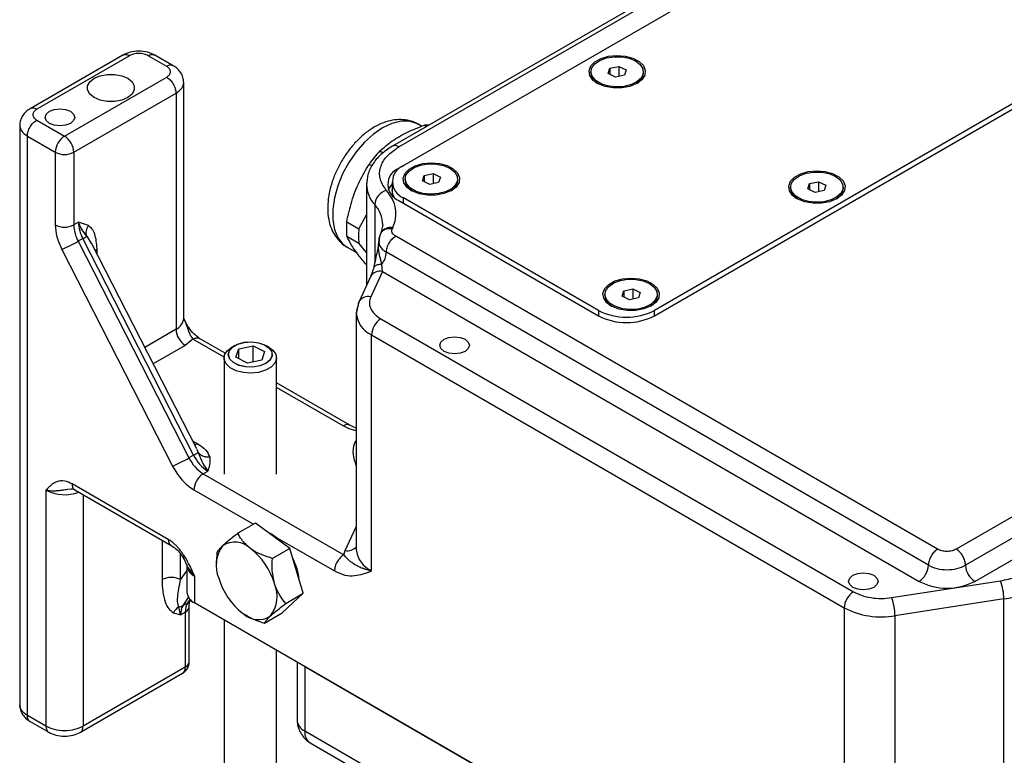
# Model space of a CAD drawing. Units: inches. Extents: x 751 to 1250, y 273 to 558.
# Drawn here: x 1118 to 1124, y 343 to 347 of the extents above; entities that cross this region are included whole.
import ezdxf

# ---------------------------------------------------------------- set-up
doc = ezdxf.new("R2010")
doc.units = ezdxf.units.IN
doc.header["$LTSCALE"] = 1.5
doc.header["$MEASUREMENT"] = 0
doc.layers.add('ILL_Operator', color=7, linetype='Continuous')

# ---------------------------------------------------------------- blocks, each defined once
blk = doc.blocks.new('Operator_RHFM_ISOLH')
at = {"color": 0, "linetype": 'ByBlock', "lineweight": -2, "ltscale": 5}
for p, q in [((5.9643, 9.8345), (2.2339, 7.6809)), ((2.2732, 7.677), (6.0036, 9.8306)), ((2.3011, 7.5645), (5.0014, 9.1234)), ((11.4322, 8.6252), (5.6139, 5.2664)), ((11.4879, 8.5288), (5.6696, 5.1699)), ((5.7253, 5.0735), (11.5436, 8.4324)), ((0.6192, 8.2274), (0.0624, 7.9059)), ((0.6586, 8.2234), (0.1018, 7.902)), ((0.8813, 8.1591), (0.7699, 8.2234)), ((0.9207, 8.163), (0.8093, 8.2274)), ((6.5047, 8.2556), (3.8044, 6.6967)), ((3.8044, 6.6646), (6.5326, 8.2395)), ((3.5282, 8.1159), (3.5382, 8.1482)), ((3.5382, 8.1482), (3.5917, 8.1593)), ((3.5382, 8.1482), (3.5382, 8.111)), ((3.5917, 8.1593), (3.6351, 8.1382)), ((3.5917, 8.1593), (3.5917, 8.0989)), ((0.2688, 7.7413), (0.8813, 8.0949)), ((3.4242, 8.127), (3.4242, 8.1174)), ((3.5716, 8.0947), (3.5282, 8.1159)), ((3.6251, 8.1059), (3.5716, 8.0947)), ((3.6351, 8.1382), (3.6251, 8.1059)), ((3.7391, 8.1174), (3.7391, 8.127)), ((0.9831, 6.6482), (0.9831, 8.0628)), ((0.3245, 7.6449), (0.937, 7.9984)), ((0.937, 7.9984), (0.937, 6.5839)), ((0, 7.8056), (0, 4.3336)), ((0.1018, 7.8377), (0.2688, 7.7413)), ((2.4091, 7.8001), (2.3884, 7.8121)), ((2.426, 7.8072), (2.4393, 7.7995)), ((0.0461, 4.2694), (0.0461, 7.7413)), ((0.0461, 7.7413), (0.2132, 7.6449)), ((0.2132, 7.6449), (0.2132, 7.209)), ((0.3245, 7.6449), (0.3245, 7.209)), ((2.159, 7.653), (2.1794, 7.6412)), ((2.1111, 7.5624), (2.0941, 7.5722)), ((2.3002, 7.564), (2.2732, 7.5485)), ((2.2732, 7.5452), (2.2732, 7.5485)), ((2.4146, 7.4731), (2.4247, 7.5054)), ((2.4247, 7.5054), (2.4781, 7.5165)), ((2.4247, 7.5054), (2.4247, 7.4682)), ((2.4781, 7.5165), (2.5216, 7.4953)), ((2.4781, 7.5165), (2.4781, 7.4561)), ((2.0808, 7.4625), (2.0792, 7.451)), ((2.0792, 7.452), (2.0792, 6.8474)), ((2.2319, 7.4681), (2.2319, 7.4199)), ((2.3106, 7.4842), (2.3106, 7.4745)), ((2.4581, 7.4519), (2.4146, 7.4731)), ((2.5115, 7.463), (2.4581, 7.4519)), ((2.5216, 7.4953), (2.5115, 7.463)), ((2.6256, 7.4745), (2.6256, 7.4842)), ((4.7253, 7.4249), (4.7353, 7.4571)), ((4.7353, 7.4571), (4.7888, 7.4683)), ((4.7353, 7.4571), (4.7353, 7.42)), ((4.7888, 7.4683), (4.8322, 7.4471)), ((4.7888, 7.4683), (4.7888, 7.4079)), ((4.8322, 7.4471), (4.8221, 7.4148)), ((2.2319, 7.4199), (2.2319, 7.3878)), ((4.6212, 7.436), (4.6212, 7.4263)), ((4.7687, 7.4037), (4.7253, 7.4249)), ((4.8221, 7.4148), (4.7687, 7.4037)), ((4.9362, 7.4263), (4.9362, 7.436)), ((2.1279, 7.3314), (2.1279, 6.9815)), ((2.2732, 7.3556), (3.4703, 6.6646)), ((3.4703, 6.6967), (2.3011, 7.3717)), ((2.3011, 7.3395), (2.3011, 7.3717)), ((2.0333, 7.1861), (2.0792, 7.2692)), ((0.3524, 7.2251), (0.3245, 7.209)), ((0.4115, 7.2053), (0.3524, 7.2251)), ((1.9606, 7.2281), (2.0333, 7.1861)), ((2.1767, 7.2092), (2.1655, 7.1619)), ((2.1767, 7.2107), (2.1767, 7.2067)), ((0.4015, 7.1419), (0.4285, 7.0985)), ((2.1653, 7.1615), (2.1611, 7.1525)), ((2.2367, 7.1926), (2.2335, 7.1857)), ((5.5025, 5.2664), (2.2539, 7.1418)), ((0.3784, 7.1274), (0.3506, 7.1113)), ((0.3506, 7.1113), (1.0149, 5.8134)), ((1.0428, 5.8295), (0.3784, 7.1274)), ((1.0609, 5.8669), (0.43, 7.0993)), ((1.9606, 7.1415), (2.0333, 7.0995)), ((2.0792, 7.0438), (2.0333, 7.0995)), ((0.2522, 7.0625), (0.9166, 5.7646)), ((0.4522, 7.056), (0.4637, 7.0659)), ((0.4637, 7.0335), (0.4637, 7.0659)), ((1.9632, 7.0756), (2.0226, 7.0413)), ((5.4469, 5.1699), (2.1982, 7.0454)), ((2.1746, 6.9304), (2.1703, 6.9736)), ((2.1746, 6.9304), (2.104, 6.7783)), ((2.1746, 6.9304), (5.3912, 5.0735)), ((2.1032, 6.8992), (2.0326, 6.7471)), ((3.5077, 6.7931), (3.5077, 6.7835)), ((3.6117, 6.782), (3.6218, 6.8143)), ((3.6218, 6.8143), (3.6752, 6.8254)), ((3.6218, 6.8143), (3.6218, 6.7771)), ((3.6752, 6.8254), (3.7186, 6.8043)), ((3.6752, 6.8254), (3.6752, 6.765)), ((3.7186, 6.8043), (3.7086, 6.772)), ((3.8227, 6.7835), (3.8227, 6.7931)), ((2.0328, 6.7476), (2.0173, 6.679)), ((3.6551, 6.7608), (3.6117, 6.782)), ((3.7086, 6.772), (3.6551, 6.7608)), ((2.0173, 6.6787), (2.0173, 5.2642)), ((3.4703, 6.6967), (3.4703, 6.6646)), ((3.8044, 6.6646), (3.8044, 6.6967)), ((2.1652, 6.6466), (4.9981, 5.0111)), ((0.937, 6.5839), (0.7493, 6.4756)), ((1.0388, 6.5252), (0.9926, 6.4875)), ((1.2252, 6.4175), (1.0388, 6.5252)), ((1.2325, 6.44), (1.0778, 6.5293)), ((2.1095, 6.5501), (4.9425, 4.9147)), ((2.1095, 5.1356), (2.1095, 6.5501)), ((0.9926, 6.4875), (0.8001, 6.3764)), ((1.2891, 6.4868), (1.271, 6.4764)), ((1.2964, 6.4159), (1.3138, 6.4675)), ((1.3138, 6.4675), (1.3998, 6.4845)), ((1.3138, 6.4072), (1.3138, 6.4675)), ((1.3998, 6.4845), (1.4684, 6.45)), ((1.3998, 6.3884), (1.3998, 6.4845)), ((1.4684, 6.45), (1.451, 6.3985)), ((1.4938, 6.4764), (1.4757, 6.4868)), ((1.2249, 6.4121), (1.2249, 5.7161)), ((1.2513, 6.433), (1.2513, 6.4247)), ((1.365, 6.3815), (1.2964, 6.4159)), ((1.451, 6.3985), (1.365, 6.3815)), ((1.5135, 6.4247), (1.5135, 6.433)), ((1.5399, 5.7161), (1.5399, 6.4121)), ((1.9785, 6.0093), (1.5399, 6.2625)), ((1.9392, 6.0054), (1.5399, 6.2359)), ((1.0356, 5.9163), (1.0681, 5.8975)), ((1.0681, 5.8975), (1.0487, 5.8908)), ((1.0595, 5.8661), (1.0694, 5.8471)), ((1.0428, 5.8295), (1.0149, 5.8134)), ((1.1002, 5.7183), (1.1281, 5.7343)), ((1.1002, 5.7183), (1.9425, 5.2321)), ((0.1575, 5.6196), (0.1575, 4.2051)), ((0.2858, 5.625), (0.3084, 5.6282)), ((0.8908, 5.3248), (0.315, 5.6573)), ((0.3307, 5.6216), (0.9075, 5.2886)), ((1.0446, 5.6218), (1.4016, 5.4157)), ((0.3802, 5.593), (0.3802, 4.2051)), ((1.4129, 5.4222), (1.3081, 5.3617)), ((1.62, 5.2712), (1.4129, 5.4222)), ((1.9519, 5.2587), (2.0173, 5.3995)), ((0.8535, 5.3198), (0.8535, 5.0834)), ((1.531, 5.341), (1.8868, 5.1356)), ((1.62, 5.2712), (1.5152, 5.2107)), ((1.7001, 5.0021), (1.62, 5.2712)), ((1.9425, 5.2321), (1.9519, 5.2587)), ((0.9648, 5.0834), (0.9648, 5.237)), ((1.1792, 5.1981), (1.1792, 5.1809)), ((1.1809, 5.2436), (1.18, 5.1963)), ((0.9648, 5.0834), (1.0022, 5.1366)), ((1.0022, 5.1696), (1.0022, 5.0089)), ((1.0483, 5.1053), (1.0483, 4.9446)), ((5.2263, 4.9758), (5.8791, 5.0768)), ((0.9797, 4.929), (1.0128, 4.9761)), ((1.0076, 4.9451), (1.0216, 4.9651)), ((1.0238, 4.9598), (1.0251, 4.9616)), ((1.5729, 4.884), (1.7001, 5.0021)), ((1.5953, 4.9416), (1.7001, 5.0021)), ((5.8995, 4.9686), (5.2467, 4.8676)), ((5.8995, 3.5541), (5.8995, 4.9686)), ((0.9648, 4.8733), (0.9545, 4.9212)), ((1.0076, 4.9451), (0.9797, 4.929)), ((1.0157, 4.5908), (1.0157, 4.9215)), ((6.0036, 2.0839), (1.0483, 4.9446)), ((4.9425, 4.9147), (4.9425, 3.5002)), ((0.9219, 4.8856), (0.9648, 4.8733)), ((0.9648, 4.8733), (0.9926, 4.8894)), ((0.9926, 4.8894), (0.9926, 4.5587)), ((1.2249, 4.8426), (1.2249, 3.5822)), ((1.4681, 4.8235), (1.5729, 4.884)), ((5.2467, 4.8676), (5.2467, 3.4532)), ((1.5399, 3.5822), (1.5399, 4.6608)), ((0.9926, 4.5587), (0.3802, 4.2051)), ((1.6625, 4.59), (1.6625, 4.2419)), ((1.7087, 4.5634), (5.3433, 2.4651)), ((1.7087, 4.5634), (1.7087, 4.1776)), ((0.3638, 4.169), (0.9763, 4.5226)), ((0.1575, 4.2051), (0.0461, 4.2694)), ((0.0624, 4.2334), (0.1738, 4.169)), ((1.7087, 4.1776), (2.3846, 3.7874)), ((1.7413, 4.1055), (2.326, 3.7679))]:
    blk.add_line(p, q, dxfattribs=at)
at = {"color": 0, "linetype": 'ByBlock', "lineweight": -2, "ltscale": 5, "flags": 128}
for points in [[(3.6982, 8.0561), (3.6568, 8.0395), (3.6088, 8.0306), (3.5583, 8.0302), (3.5099, 8.0385), (3.4679, 8.0546), (3.436, 8.0772), (3.4171, 8.1042), (3.4127, 8.1332), (3.4234, 8.1617), (3.4481, 8.1871), (3.4847, 8.2071), (3.5299, 8.2201), (3.5797, 8.2248), (3.6297, 8.2207), (3.6754, 8.2084), (3.7128, 8.1888), (3.7385, 8.1638), (3.7503, 8.1354), (3.7471, 8.1064), (3.7292, 8.0791), (3.6982, 8.0561)], [(3.6095, 8.2165), (3.6539, 8.2078), (3.692, 8.1919), (3.7202, 8.1703), (3.7361, 8.1448), (3.7383, 8.1177), (3.7266, 8.0915), (3.702, 8.0684), (3.6667, 8.0505), (3.6238, 8.0394), (3.5772, 8.0362), (3.531, 8.0409), (3.4893, 8.0534), (3.4558, 8.0724), (3.4335, 8.0962), (3.4244, 8.1228), (3.4292, 8.1497), (3.4475, 8.1747), (3.4778, 8.1954), (3.5173, 8.21), (3.5626, 8.2173), (3.6095, 8.2165)], [(0.447, 7.9727), (0.4209, 7.9934), (0.4072, 8.0178), (0.4072, 8.0434), (0.4209, 8.0677), (0.447, 8.0884), (0.4829, 8.1035), (0.5251, 8.1114), (0.5694, 8.1114), (0.6116, 8.1035), (0.6474, 8.0884)], [(0.6474, 8.0884), (0.6735, 8.0677), (0.6872, 8.0434), (0.6872, 8.0178), (0.6735, 7.9934), (0.6474, 7.9727), (0.6116, 7.9577), (0.5694, 7.9498), (0.5251, 7.9498), (0.4829, 7.9577), (0.447, 7.9727)], [(0.1784, 7.8176), (0.1592, 7.8342), (0.1524, 7.8538), (0.1592, 7.8734), (0.1784, 7.89), (0.2071, 7.901), (0.241, 7.9049), (0.2749, 7.901), (0.3036, 7.89)], [(0.3036, 7.89), (0.3228, 7.8734), (0.3296, 7.8538), (0.3228, 7.8342), (0.3036, 7.8176), (0.2749, 7.8066), (0.241, 7.8027), (0.2071, 7.8066), (0.1784, 7.8176)], [(2.3884, 7.8121), (2.3783, 7.8174), (2.3341, 7.8304), (2.2844, 7.8303), (2.231, 7.817), (2.1758, 7.791), (2.1206, 7.7532), (2.0672, 7.7049), (2.0175, 7.6477), (1.9732, 7.5835), (1.9359, 7.5146), (1.9067, 7.4432), (1.8866, 7.3719), (1.8764, 7.3031), (1.8764, 7.239), (1.8866, 7.1819), (1.9067, 7.1337), (1.9359, 7.0961), (1.9632, 7.0756)], [(2.5847, 7.4133), (2.5433, 7.3966), (2.4952, 7.3877), (2.4448, 7.3874), (2.3964, 7.3957), (2.3544, 7.4118), (2.3225, 7.4344), (2.3035, 7.4614), (2.2992, 7.4904), (2.3098, 7.5189), (2.3346, 7.5443), (2.3712, 7.5643), (2.4164, 7.5772), (2.4662, 7.5819), (2.5162, 7.5779), (2.5619, 7.5656), (2.5993, 7.546), (2.625, 7.5209), (2.6368, 7.4926), (2.6336, 7.4635), (2.6157, 7.4363), (2.5847, 7.4133)], [(2.4959, 7.5737), (2.5404, 7.565), (2.5784, 7.5491), (2.6066, 7.5274), (2.6226, 7.5019), (2.6248, 7.4749), (2.613, 7.4486), (2.5884, 7.4255), (2.5531, 7.4077), (2.5103, 7.3966), (2.4637, 7.3933), (2.4175, 7.3981), (2.3758, 7.4105), (2.3423, 7.4295), (2.32, 7.4534), (2.3108, 7.4799), (2.3156, 7.5069), (2.334, 7.5318), (2.3643, 7.5525), (2.4038, 7.5672), (2.449, 7.5744), (2.4959, 7.5737)], [(4.8953, 7.3651), (4.8539, 7.3484), (4.8059, 7.3395), (4.7554, 7.3392), (4.707, 7.3474), (4.665, 7.3636), (4.6331, 7.3862), (4.6141, 7.4131), (4.6098, 7.4422), (4.6204, 7.4706), (4.6452, 7.496), (4.6818, 7.5161), (4.727, 7.529), (4.7768, 7.5337), (4.8268, 7.5297), (4.8725, 7.5173), (4.9099, 7.4978), (4.9356, 7.4727), (4.9474, 7.4444), (4.9442, 7.4153), (4.9263, 7.3881), (4.8953, 7.3651)], [(4.8066, 7.5255), (4.851, 7.5167), (4.889, 7.5009), (4.9173, 7.4792), (4.9332, 7.4537), (4.9354, 7.4266), (4.9237, 7.4004), (4.8991, 7.3773), (4.8638, 7.3595), (4.8209, 7.3484), (4.7743, 7.3451), (4.7281, 7.3499), (4.6864, 7.3623), (4.6529, 7.3813), (4.6306, 7.4051), (4.6214, 7.4317), (4.6262, 7.4587), (4.6446, 7.4836), (4.6749, 7.5043), (4.7144, 7.519), (4.7596, 7.5262), (4.8066, 7.5255)], [(2.0807, 7.4736), (2.0792, 7.4542), (2.0792, 7.452)], [(2.2107, 7.4199), (2.222, 7.4399), (2.2319, 7.452)], [(2.2447, 7.3755), (2.2364, 7.3933), (2.2319, 7.4199)], [(2.2447, 7.3755), (2.2364, 7.3933), (2.2319, 7.4199)], [(3.7817, 6.7223), (3.7404, 6.7056), (3.6923, 6.6967), (3.6418, 6.6963), (3.5935, 6.7046), (3.5514, 6.7207), (3.5195, 6.7433), (3.5006, 6.7703), (3.4962, 6.7993), (3.5069, 6.8278), (3.5316, 6.8532), (3.5682, 6.8733), (3.6134, 6.8862), (3.6633, 6.8909), (3.7132, 6.8868), (3.7589, 6.8745), (3.7963, 6.8549), (3.8221, 6.8299), (3.8338, 6.8015), (3.8306, 6.7725), (3.8127, 6.7452), (3.7817, 6.7223)], [(3.693, 6.8826), (3.7375, 6.8739), (3.7755, 6.858), (3.8037, 6.8364), (3.8196, 6.8109), (3.8218, 6.7838), (3.8101, 6.7576), (3.7855, 6.7345), (3.7502, 6.7166), (3.7074, 6.7055), (3.6608, 6.7023), (3.6146, 6.707), (3.5729, 6.7195), (3.5394, 6.7385), (3.517, 6.7623), (3.5079, 6.7889), (3.5127, 6.8158), (3.5311, 6.8408), (3.5613, 6.8615), (3.6008, 6.8761), (3.6461, 6.8834), (3.693, 6.8826)], [(2.0328, 6.7476), (2.0295, 6.7381), (2.028, 6.7258)], [(2.028, 6.7258), (2.02, 6.7024), (2.0173, 6.6821)], [(1.2812, 6.3841), (1.2592, 6.4058), (1.2506, 6.4303), (1.2562, 6.4552), (1.2755, 6.4776), (1.3064, 6.4952), (1.3455, 6.5061), (1.3887, 6.509), (1.4311, 6.5037), (1.4683, 6.4908), (1.4961, 6.4716), (1.5116, 6.4481), (1.5132, 6.4231), (1.5005, 6.3991), (1.4751, 6.3788), (1.4396, 6.3644), (1.3979, 6.3574), (1.3545, 6.3586), (1.3142, 6.3678), (1.2812, 6.3841)], [(1.2818, 6.3844), (1.26, 6.4059), (1.2514, 6.4303), (1.257, 6.455), (1.2762, 6.4773), (1.3069, 6.4949), (1.3458, 6.5057), (1.3886, 6.5086), (1.4308, 6.5033), (1.4677, 6.4904), (1.4954, 6.4713), (1.5109, 6.4481), (1.5124, 6.4232), (1.4998, 6.3993), (1.4745, 6.3791), (1.4392, 6.3648), (1.3978, 6.3578), (1.3547, 6.359), (1.3146, 6.3682), (1.2818, 6.3844)], [(2.5447, 6.4516), (2.5255, 6.4682), (2.5187, 6.4878), (2.5255, 6.5073), (2.5447, 6.5239), (2.5734, 6.535), (2.6073, 6.5389), (2.6412, 6.535), (2.6699, 6.5239)], [(2.6699, 6.5239), (2.6891, 6.5073), (2.6959, 6.4878), (2.6891, 6.4682), (2.6699, 6.4516), (2.6412, 6.4405), (2.6073, 6.4366), (2.5734, 6.4405), (2.5447, 6.4516)], [(1.2616, 6.3538), (1.2372, 6.3769), (1.2257, 6.4032), (1.2281, 6.4303), (1.2442, 6.4557), (1.271, 6.4764)], [(1.4938, 6.4764), (1.5169, 6.4594), (1.5351, 6.4344), (1.5397, 6.4074), (1.5303, 6.3809), (1.5078, 6.3571), (1.4741, 6.3382), (1.4323, 6.3259), (1.3861, 6.3212), (1.3395, 6.3246), (1.2967, 6.3358), (1.2616, 6.3538), (1.2616, 6.3538)], [(4.9945, 5.0374), (4.9753, 5.0539), (4.9685, 5.0735), (4.9753, 5.0931), (4.9945, 5.1097), (5.0232, 5.1208), (5.0571, 5.1246), (5.091, 5.1208), (5.1198, 5.1097)], [(5.1198, 5.1097), (5.139, 5.0931), (5.1457, 5.0735), (5.139, 5.0539), (5.1198, 5.0374), (5.091, 5.0263), (5.0571, 5.0224), (5.0232, 5.0263), (4.9945, 5.0374)], [(1.0238, 4.9598), (1.0175, 4.9525), (1.0076, 4.9451)]]:
    blk.add_lwpolyline(points, dxfattribs=at)
at = {"color": 0, "linetype": 'ByBlock', "lineweight": -2, "ltscale": 5}
for centre, radius, start, end in [((3.5, 8.1239), 0.0761, 184.91105, 242.44192), ((3.6616, 8.1251), 0.078, 298.32239, 354.32464), ((2.4417, 7.5995), 0.2083, 86.89787, 94.32717), ((0.334, 7.6394), 0.121, 122.60548, 177.39452), ((0.2036, 7.6394), 0.121, 2.60548, 57.39452), ((2.2504, 7.647), 0.0377, 52.74634, 115.95912), ((0.2688, 7.7523), 0.121, 242.60967, 297.39033), ((2.7192, 7.1362), 0.7622, 137.30681, 145.10404), ((2.3377, 7.4681), 0.1031, 110.78343, 249.21658), ((2.3098, 7.452), 0.1031, 110.78342, 249.21658), ((2.2649, 7.4569), 0.1857, 181.49185, 222.51544), ((2.3864, 7.4811), 0.0761, 184.91105, 242.44192), ((2.548, 7.4823), 0.078, 298.32239, 354.32464), ((2.2237, 7.323), 0.0961, 105.14552, 175.02549), ((4.6972, 7.4329), 0.0762, 184.93625, 242.6948), ((4.8586, 7.434), 0.078, 298.32239, 354.32464), ((1.9923, 7.2064), 0.1844, 1.34014, 42.66716), ((0.2688, 7.3165), 0.121, 242.60967, 297.39033), ((0.545, 7.2155), 0.2206, 181.68075, 208.18229), ((0.5728, 7.2315), 0.2206, 181.68075, 208.18229), ((2.4032, 7.1848), 0.4448, 174.41416, 185.58584), ((0.252, 7.3537), 0.2593, 299.18688, 305.21166), ((2.476, 7.1428), 0.4448, 174.41416, 185.58584), ((2.2219, 7.1291), 0.0652, 76.88473, 150.23532), ((-0.0878, 7.8704), 0.8766, 292.82644, 300.00765), ((2.0774, 7.0509), 0.1209, 320.22793, 357.36071), ((2.1598, 6.8669), 0.0652, 76.88473, 150.23532), ((2.0882, 6.7172), 0.0631, 75.42649, 151.18071), ((3.5835, 6.79), 0.0761, 184.91105, 242.44192), ((3.7451, 6.7912), 0.078, 298.32239, 354.32464), ((2.1747, 6.6938), 0.1578, 184.25162, 245.60695), ((3.6373, 7.0191), 0.3631, 242.60967, 297.39033), ((0.9043, 6.6561), 0.0792, 294.37466, 354.3052), ((2.2304, 6.5446), 0.121, 122.60548, 177.39452), ((3.6373, 6.9869), 0.3631, 242.60967, 297.39033), ((1.0579, 6.5894), 0.121, 182.60548, 237.39452), ((1.9622, 5.9732), 0.0396, 65.83724, 125.60499), ((0.969, 5.9704), 0.159, 297.65093, 309.18175), ((0.5766, 6.5725), 0.8766, 292.82644, 300.00765), ((1.2244, 5.9154), 0.233, 205.94839, 237.78806), ((1.2523, 5.9315), 0.233, 205.94839, 237.78806), ((1.1655, 5.6163), 0.121, 122.60548, 177.39452), ((0.2697, 5.8395), 0.2469, 242.95775, 290.12887), ((1.3766, 5.1283), 0.2629, 43.80038, 64.02572), ((1.3702, 5.1696), 0.1931, 142.72928, 203.39854), ((1.2902, 5.1778), 0.1313, 44.60329, 124.15151), ((1.131, 4.9432), 0.4131, 16.42463, 52.29497), ((1.9665, 5.325), 0.0678, 257.5987, 318.45819), ((2.1756, 5.2804), 0.1591, 185.8452, 245.47494), ((1.3296, 5.0495), 0.3477, 5.8661, 27.2623), ((1.0811, 5.1775), 0.0793, 185.96408, 245.60183), ((5.326, 5.1754), 0.121, 302.60548, 357.39452), ((5.7905, 5.1754), 0.121, 182.60548, 237.39452), ((1.5892, 5.2097), 0.4131, 196.42463, 232.29497), ((5.5991, 4.9681), 0.3004, 0.1059, 21.2272), ((1.3501, 4.9833), 0.1931, 322.72928, 23.39854), ((5.5582, 5.3959), 0.3631, 242.60967, 297.39033), ((5.8141, 5.5777), 0.6151, 277.97733, 298.88884), ((1.081, 5.0167), 0.0792, 185.6948, 245.62534), ((5.0633, 4.9092), 0.121, 122.60548, 177.39452), ((4.9463, 4.8671), 0.3004, 0.1059, 21.2272), ((0.9998, 4.8469), 0.0871, 121.35754, 153.56849), ((0.9494, 4.9827), 0.0617, 274.77156, 299.43932), ((1.0614, 4.8773), 0.0967, 147.6508, 182.35148), ((1.0892, 4.8933), 0.0967, 147.6508, 182.35148), ((0.9781, 4.9241), 0.0376, 292.66889, 356.64598), ((5.1646, 5.3441), 0.4835, 242.64283, 279.7711), ((1.43, 4.975), 0.1313, 224.60329, 304.15151), ((0.937, 4.5908), 0.0787, 299.99731, 0), ((0.9552, 4.5539), 0.0378, 304.05531, 7.25687), ((0.9763, 4.5947), 0.0396, 294.37466, 354.3052), ((1.7399, 4.2487), 0.0776, 185.02151, 246.29863), ((1.7882, 4.1701), 0.0799, 174.63909, 234.04873)]:
    blk.add_arc(centre, radius, start, end, dxfattribs=at)
for points, knots in [([(0.8093, 8.2273), (0.7954, 8.2337), (0.7677, 8.2464), (0.7143, 8.2519), (0.6609, 8.2464), (0.6331, 8.2337), (0.6192, 8.2273)], [0, 0, 0, 0, 0.25, 0.5, 0.75, 1, 1, 1, 1]), ([(0.6192, 8.2273), (0.625, 8.2294), (0.6365, 8.2336), (0.6512, 8.2268), (0.6586, 8.2234)], [0, 0, 0, 0, 0.499949, 1, 1, 1, 1]), ([(0.7699, 8.2234), (0.7621, 8.2271), (0.7501, 8.2327), (0.7302, 8.2361), (0.7143, 8.2371), (0.6983, 8.2361), (0.6783, 8.2326), (0.6663, 8.227), (0.6586, 8.2234)], [0, 0, 0, 0, 0.241414, 0.370068, 0.499994, 0.628923, 0.760554, 1, 1, 1, 1]), ([(0.7699, 8.2234), (0.7773, 8.2268), (0.7921, 8.2336), (0.8036, 8.2294), (0.8093, 8.2273)], [0, 0, 0, 0, 0.500051, 1, 1, 1, 1]), ([(0.9207, 8.163), (0.9149, 8.1651), (0.9034, 8.1693), (0.8887, 8.1625), (0.8813, 8.1591)], [0, 0, 0, 0, 0.4999685, 1, 1, 1, 1]), ([(0.8813, 8.0949), (0.8876, 8.0994), (0.8973, 8.1063), (0.9033, 8.1178), (0.9049, 8.127), (0.9033, 8.1362), (0.8972, 8.1477), (0.8875, 8.1547), (0.8813, 8.1591)], [0, 0, 0, 0, 0.241414, 0.370068, 0.499994, 0.628923, 0.760554, 1, 1, 1, 1]), ([(0.9831, 8.0627), (0.9822, 8.0729), (0.9805, 8.093), (0.9669, 8.121), (0.9471, 8.1454), (0.9293, 8.1573), (0.9207, 8.163)], [0, 0, 0, 0, 0.25964, 0.515304, 0.763217, 1, 1, 1, 1]), ([(0.1018, 7.902), (0.0944, 7.9054), (0.0797, 7.9121), (0.0682, 7.908), (0.0624, 7.9059)], [0, 0, 0, 0, 0.5000315, 1, 1, 1, 1]), ([(0.0624, 7.9059), (0.0538, 7.9001), (0.036, 7.8883), (0.0162, 7.8638), (0.0026, 7.8358), (0.0009, 7.8157), (0, 7.8056)], [0, 0, 0, 0, 0.236783, 0.484696, 0.74036, 1, 1, 1, 1]), ([(0.1018, 7.902), (0.0955, 7.8975), (0.0858, 7.8906), (0.0798, 7.8791), (0.0782, 7.8699), (0.0798, 7.8606), (0.0859, 7.8491), (0.0955, 7.8422), (0.1018, 7.8377)], [0, 0, 0, 0, 0.241414, 0.370068, 0.499994, 0.628924, 0.760554, 1, 1, 1, 1]), ([(2.3908, 7.8095), (2.3883, 7.8114), (2.3723, 7.8233), (2.3364, 7.8347), (2.2862, 7.8425), (2.2338, 7.8382), (2.1804, 7.8234), (2.1262, 7.7975), (2.0725, 7.761), (2.0214, 7.7148), (1.9746, 7.6607), (1.9335, 7.6007), (1.899, 7.5362), (1.8722, 7.4691), (1.8541, 7.4008), (1.847, 7.3477), (1.8464, 7.3181), (1.8463, 7.3105)], [0, 0, 0, 0, 0.01219, 0.078992, 0.144899, 0.21198, 0.282016, 0.355626, 0.431908, 0.509144, 0.586174, 0.662912, 0.7396, 0.816557, 0.894098, 0.972626, 1, 1, 1, 1]), ([(2.159, 7.653), (2.1827, 7.6733), (2.2308, 7.7143), (2.3215, 7.7664), (2.3917, 7.7938), (2.426, 7.8072)], [0, 0, 0, 0, 0.333193, 0.674502, 1, 1, 1, 1]), ([(2.2339, 7.6809), (2.2096, 7.6649), (2.1615, 7.6333), (2.1137, 7.574), (2.0869, 7.5209), (2.0837, 7.4876), (2.0827, 7.4761)], [0, 0, 0, 0, 0.2957523, 0.5848558, 0.857164, 1, 1, 1, 1]), ([(2.1986, 7.4158), (2.1841, 7.4373), (2.1544, 7.4814), (2.1573, 7.5539), (2.1949, 7.6231), (2.2476, 7.6594), (2.2732, 7.677)], [0, 0, 0, 0, 0.243858, 0.5, 0.756142, 1, 1, 1, 1]), ([(1.9606, 7.2281), (1.9696, 7.2693), (1.9879, 7.3526), (2.0333, 7.4692), (2.0742, 7.5384), (2.0941, 7.5722)], [0, 0, 0, 0, 0.333193, 0.674502, 1, 1, 1, 1]), ([(2.2367, 7.1926), (2.2435, 7.2112), (2.2574, 7.2486), (2.2554, 7.3063), (2.2378, 7.3632), (2.2116, 7.3983), (2.1986, 7.4158)], [0, 0, 0, 0, 0.2479631, 0.5, 0.7520369, 1, 1, 1, 1]), ([(1.8463, 7.3105), (1.8466, 7.2985), (1.8475, 7.2645), (1.8574, 7.2142), (1.878, 7.1626), (1.9068, 7.121), (1.9353, 7.092), (1.9559, 7.0813), (1.9622, 7.078)], [0, 0, 0, 0, 0.124052, 0.35268, 0.54971, 0.737796, 0.920442, 1, 1, 1, 1]), ([(0.2132, 7.209), (0.2149, 7.1853), (0.2185, 7.138), (0.241, 7.0876), (0.2522, 7.0625)], [0, 0, 0, 0, 0.5, 1, 1, 1, 1]), ([(0.4015, 7.1419), (0.3909, 7.1562), (0.3697, 7.1848), (0.3581, 7.2116), (0.3524, 7.2251)], [0, 0, 0, 0, 0.4999179, 1, 1, 1, 1]), ([(0.4015, 7.1419), (0.4005, 7.1469), (0.3986, 7.1571), (0.3999, 7.1736), (0.4039, 7.1901), (0.409, 7.2002), (0.4115, 7.2053)], [0, 0, 0, 0, 0.247056, 0.499999, 0.752941, 1, 1, 1, 1]), ([(0.4637, 7.0659), (0.4612, 7.0973), (0.4576, 7.1434), (0.4352, 7.1872), (0.419, 7.1995), (0.4115, 7.2053)], [0, 0, 0, 0, 0.534299, 0.782759, 1, 1, 1, 1]), ([(2.1624, 7.1554), (2.1594, 7.148), (2.1534, 7.1333), (2.1525, 7.1176), (2.1521, 7.1097)], [0, 0, 0, 0, 0.497194, 1, 1, 1, 1]), ([(2.2335, 7.1857), (2.2235, 7.1863), (2.2034, 7.1875), (2.1791, 7.1762), (2.1649, 7.1643), (2.1629, 7.1558), (2.1628, 7.1553)], [0, 0, 0, 0, 0.325917, 0.651833, 0.97775, 1, 1, 1, 1]), ([(2.2539, 7.1418), (2.2494, 7.1448), (2.2404, 7.1509), (2.2327, 7.1621), (2.2296, 7.174), (2.2322, 7.1818), (2.2335, 7.1857)], [0, 0, 0, 0, 0.25, 0.5, 0.75, 1, 1, 1, 1]), ([(2.0792, 6.9697), (2.0641, 6.9877), (2.0282, 7.0304), (1.9875, 7.089), (1.9694, 7.1243), (1.9606, 7.1415)], [0, 0, 0, 0, 0.271356, 0.644316, 1, 1, 1, 1]), ([(2.1574, 7.1332), (2.1527, 7.1056), (2.1423, 7.0458), (2.1294, 6.9871), (2.1224, 6.9555)], [0, 0, 0, 0, 0.460338, 1, 1, 1, 1]), ([(2.1703, 6.9736), (2.1688, 6.9802), (2.1658, 6.9932), (2.16, 7.0155), (2.1558, 7.0339), (2.1534, 7.0474), (2.1525, 7.0535), (2.1506, 7.0685), (2.1488, 7.0878), (2.1524, 7.105), (2.1535, 7.1107)], [0, 0, 0, 0, 0.145817, 0.291679, 0.484458, 0.547265, 0.583216, 0.618314, 0.874338, 1, 1, 1, 1]), ([(2.1521, 7.1097), (2.1531, 7.1017), (2.1553, 7.0859), (2.1714, 7.0635), (2.1892, 7.0514), (2.1982, 7.0454)], [0, 0, 0, 0, 0.333333, 0.666667, 1, 1, 1, 1]), ([(2.123, 6.9557), (2.123, 6.9562), (2.1233, 6.9607), (2.1318, 6.9669), (2.1478, 6.9731), (2.163, 6.9734), (2.1703, 6.9736)], [0, 0, 0, 0, 0.037126, 0.363947, 0.690767, 1, 1, 1, 1]), ([(2.1224, 6.9554), (2.1193, 6.9444), (2.113, 6.9223), (2.1067, 6.9073), (2.1034, 6.8997)], [0, 0, 0, 0, 0.498593, 1, 1, 1, 1]), ([(2.104, 6.7783), (2.1003, 6.7668), (2.0925, 6.7433), (2.1017, 6.7073), (2.1249, 6.6735), (2.1519, 6.6555), (2.1652, 6.6466)], [0, 0, 0, 0, 0.245667, 0.5, 0.754333, 1, 1, 1, 1]), ([(1.0781, 6.5291), (1.0659, 6.5379), (1.0429, 6.5545), (1.0094, 6.5977), (0.9924, 6.6308), (0.9821, 6.6509)], [0, 0, 0, 0, 0.308858, 0.58184, 1, 1, 1, 1]), ([(0.9822, 6.6507), (0.9824, 6.6503), (0.9831, 6.649), (0.984, 6.6471), (0.9849, 6.6453), (0.9853, 6.6444), (0.9855, 6.644), (0.9856, 6.6438), (0.9856, 6.6437), (0.9856, 6.6436), (0.9857, 6.6436), (0.9857, 6.6436), (0.9857, 6.6436), (0.9857, 6.6436), (0.9857, 6.6436), (0.9857, 6.6436), (0.9895, 6.6353), (0.9997, 6.6099), (1.011, 6.5753), (1.0246, 6.5432), (1.034, 6.5312), (1.0388, 6.5252)], [0, 0, 0, 0, 0.009054, 0.032263, 0.043767, 0.049495, 0.052353, 0.053781, 0.054494, 0.054851, 0.055029, 0.055118, 0.055163, 0.055185, 0.055196, 0.055202, 0.055204, 0.24512, 0.62565, 0.813067, 1, 1, 1, 1]), ([(1.0388, 6.5252), (1.0461, 6.5285), (1.0609, 6.5353), (1.0724, 6.5311), (1.0781, 6.5291)], [0, 0, 0, 0, 0.500051, 1, 1, 1, 1]), ([(2.0173, 5.9767), (2.0073, 5.9788), (1.9779, 5.985), (1.9546, 5.9973), (1.9392, 6.0054)], [0, 0, 0, 0, 0.33861, 1, 1, 1, 1]), ([(2.0173, 5.993), (2.0161, 5.9933), (2.0006, 5.9968), (1.9891, 6.0033), (1.9785, 6.0093)], [0, 0, 0, 0, 0.078094, 1, 1, 1, 1]), ([(2.0173, 5.7677), (2.0104, 5.7894), (1.9964, 5.8341), (1.9996, 5.8856), (2.0146, 5.9126), (2.0173, 5.9173)], [0, 0, 0, 0, 0.438431, 0.902344, 1, 1, 1, 1]), ([(1.0681, 5.8975), (1.0862, 5.8854), (1.1214, 5.862), (1.1331, 5.8317), (1.1388, 5.8171)], [0, 0, 0, 0, 0.515848, 1, 1, 1, 1]), ([(1.0694, 5.8471), (1.0736, 5.8362), (1.0819, 5.8144), (1.1006, 5.773), (1.1171, 5.7498), (1.1281, 5.7343)], [0, 0, 0, 0, 0.251665, 0.503068, 1, 1, 1, 1]), ([(1.1388, 5.8171), (1.1318, 5.8171), (1.1176, 5.8171), (1.0978, 5.8231), (1.0807, 5.8331), (1.0732, 5.8425), (1.0694, 5.8471)], [0, 0, 0, 0, 0.245318, 0.5, 0.754682, 1, 1, 1, 1]), ([(1.1388, 5.8171), (1.1397, 5.808), (1.1416, 5.7896), (1.1362, 5.762), (1.1308, 5.7436), (1.1281, 5.7343)], [0, 0, 0, 0, 0.32956, 0.660033, 1, 1, 1, 1]), ([(0.9166, 5.7646), (0.9249, 5.7497), (0.9417, 5.7197), (0.9735, 5.6797), (1.0083, 5.6454), (1.0326, 5.6296), (1.0446, 5.6218)], [0, 0, 0, 0, 0.247001, 0.5, 0.752999, 1, 1, 1, 1]), ([(0.315, 5.6573), (0.2997, 5.6641), (0.2662, 5.6791), (0.2272, 5.6737), (0.1982, 5.6581), (0.1771, 5.6401), (0.1641, 5.6265), (0.1575, 5.6196)], [0, 0, 0, 0, 0.227296, 0.499669, 0.664279, 0.829954, 1, 1, 1, 1]), ([(0.1575, 5.6196), (0.1726, 5.6179), (0.1915, 5.6158), (0.2156, 5.6167), (0.2235, 5.6172), (0.2274, 5.6175), (0.2293, 5.6177), (0.2303, 5.6178), (0.2307, 5.6178), (0.231, 5.6178), (0.2311, 5.6178), (0.2312, 5.6178), (0.2312, 5.6178), (0.2312, 5.6178), (0.2312, 5.6178), (0.2312, 5.6178), (0.2312, 5.6178), (0.2312, 5.6178), (0.2403, 5.6187), (0.2584, 5.6211), (0.2767, 5.6237), (0.2858, 5.625)], [0, 0, 0, 0, 0.400757, 0.504066, 0.554238, 0.578902, 0.591128, 0.597215, 0.600252, 0.601769, 0.602527, 0.602906, 0.603095, 0.60319, 0.603237, 0.603261, 0.603273, 0.603279, 0.603282, 0.805105, 1, 1, 1, 1]), ([(0.3081, 5.6285), (0.313, 5.6282), (0.3235, 5.6276), (0.3286, 5.6234), (0.3313, 5.6212)], [0, 0, 0, 0, 0.465979, 1, 1, 1, 1]), ([(0.3313, 5.6212), (0.3313, 5.6212), (0.3252, 5.6224), (0.3178, 5.6342), (0.3159, 5.6496), (0.315, 5.6573)], [0, 0, 0, 0, 0.000102, 0.500051, 1, 1, 1, 1]), ([(1.0483, 5.1053), (1.0417, 5.1199), (1.0285, 5.149), (1.0074, 5.1912), (0.9885, 5.2233), (0.9732, 5.2454), (0.9617, 5.2607), (0.9487, 5.2762), (0.9321, 5.2936), (0.9128, 5.3109), (0.8981, 5.3202), (0.8908, 5.3248)], [0, 0, 0, 0, 0.1707417, 0.3394077, 0.4992894, 0.5622794, 0.6245542, 0.7037398, 0.7810674, 0.8922279, 1, 1, 1, 1]), ([(0.8908, 5.3248), (0.8916, 5.3167), (0.8931, 5.3006), (0.9025, 5.2927), (0.9071, 5.2888)], [0, 0, 0, 0, 0.5000758, 1, 1, 1, 1]), ([(1.3081, 5.3617), (1.2928, 5.3498), (1.2618, 5.3257), (1.2323, 5.3009), (1.2193, 5.289), (1.2165, 5.2865)], [0, 0, 0, 0, 0.432388, 0.879561, 1, 1, 1, 1]), ([(1.3837, 5.27), (1.3641, 5.2873), (1.3318, 5.3158), (1.3148, 5.3487), (1.3081, 5.3617)], [0, 0, 0, 0, 0.604635, 1, 1, 1, 1]), ([(0.9071, 5.2888), (0.9174, 5.2822), (0.9377, 5.2692), (0.9753, 5.2295), (0.9916, 5.1929), (1.0031, 5.167)], [0, 0, 0, 0, 0.22782, 0.454583, 1, 1, 1, 1]), ([(1.2165, 5.2865), (1.2054, 5.2754), (1.1871, 5.257), (1.1827, 5.2474), (1.1809, 5.2436)], [0, 0, 0, 0, 0.604635, 1, 1, 1, 1]), ([(1.5152, 5.2107), (1.4945, 5.2172), (1.4524, 5.2306), (1.409, 5.2523), (1.3881, 5.2669), (1.3837, 5.27)], [0, 0, 0, 0, 0.432388, 0.879561, 1, 1, 1, 1]), ([(5.6139, 5.2664), (5.606, 5.2627), (5.594, 5.2571), (5.574, 5.2537), (5.5582, 5.2528), (5.5424, 5.2537), (5.5224, 5.2571), (5.5104, 5.2627), (5.5025, 5.2664)], [0, 0, 0, 0, 0.242564, 0.372482, 0.500008, 0.628854, 0.75719, 1, 1, 1, 1]), ([(1.5273, 5.06), (1.5211, 5.0897), (1.511, 5.1388), (1.514, 5.1903), (1.5152, 5.2107)], [0, 0, 0, 0, 0.604635, 1, 1, 1, 1]), ([(2.1095, 5.1356), (2.1002, 5.1379), (2.0863, 5.1413), (2.0715, 5.146), (2.0644, 5.1484), (2.0609, 5.1496), (2.0592, 5.1503), (2.0583, 5.1506), (2.0579, 5.1507), (2.0577, 5.1508), (2.0576, 5.1509), (2.0575, 5.1509), (2.0575, 5.1509), (2.0575, 5.1509), (2.0575, 5.1509), (2.0575, 5.1509), (2.0575, 5.1509), (2.0575, 5.1509), (2.0571, 5.151), (2.0563, 5.1513), (2.0541, 5.1522), (2.0488, 5.1542), (2.0415, 5.1573), (2.0325, 5.1614), (2.0235, 5.1658), (2.0088, 5.1738), (1.9888, 5.1867), (1.9661, 5.2054), (1.95, 5.2236), (1.9425, 5.2321)], [0, 0, 0, 0, 0.125829, 0.188104, 0.219029, 0.234431, 0.242116, 0.245955, 0.247873, 0.248832, 0.249311, 0.249551, 0.24967, 0.24973, 0.24976, 0.249775, 0.249783, 0.249787, 0.249788, 0.254991, 0.263545, 0.28372, 0.339846, 0.385082, 0.438648, 0.499922, 0.659071, 0.841142, 1, 1, 1, 1]), ([(1.0091, 5.1577), (1.0103, 5.155), (1.019, 5.1359), (1.0347, 5.1195), (1.0483, 5.1053)], [0, 0, 0, 0, 0.136694, 1, 1, 1, 1]), ([(1.8868, 5.1356), (1.908, 5.126), (1.9503, 5.1067), (2.0272, 5.1062), (2.0766, 5.1239), (2.1095, 5.1356)], [0, 0, 0, 0, 0.24978, 0.49931, 1, 1, 1, 1]), ([(0.8535, 5.0834), (0.8543, 5.0594), (0.856, 5.0117), (0.87, 4.9528), (0.8901, 4.9069), (0.9119, 4.8923), (0.9219, 4.8856)], [0, 0, 0, 0, 0.286069, 0.568801, 0.80404, 1, 1, 1, 1]), ([(0.9545, 4.9212), (0.952, 4.9278), (0.9458, 4.9439), (0.947, 4.9974), (0.9574, 5.0478), (0.9648, 5.0834)], [0, 0, 0, 0, 0.167875, 0.4123794, 1, 1, 1, 1]), ([(1.5953, 4.9416), (1.5833, 4.9562), (1.5588, 4.986), (1.5374, 5.0281), (1.529, 5.0544), (1.5273, 5.06)], [0, 0, 0, 0, 0.432388, 0.879561, 1, 1, 1, 1]), ([(1.0157, 4.9215), (1.0164, 4.9314), (1.0177, 4.9495), (1.0221, 4.9568), (1.0241, 4.9602)], [0, 0, 0, 0, 0.544304, 1, 1, 1, 1]), ([(4.9981, 5.0111), (5.0135, 5.0035), (5.0449, 4.9879), (5.1034, 4.9745), (5.1657, 4.9692), (5.2063, 4.9737), (5.2263, 4.9758)], [0, 0, 0, 0, 0.2456669, 0.5, 0.7543331, 1, 1, 1, 1]), ([(1.5037, 4.8664), (1.5194, 4.8802), (1.5454, 4.903), (1.5812, 4.9307), (1.5953, 4.9416)], [0, 0, 0, 0, 0.604635, 1, 1, 1, 1]), ([(1.3366, 4.8828), (1.3607, 4.8683), (1.4007, 4.8441), (1.449, 4.8294), (1.4681, 4.8235)], [0, 0, 0, 0, 0.604635, 1, 1, 1, 1]), ([(1.4681, 4.8235), (1.4703, 4.8278), (1.4747, 4.8366), (1.4891, 4.8526), (1.5012, 4.864), (1.5037, 4.8664)], [0, 0, 0, 0, 0.432388, 0.879561, 1, 1, 1, 1]), ([(0, 4.3337), (0.0009, 4.3235), (0.0026, 4.3034), (0.0162, 4.2754), (0.036, 4.251), (0.0538, 4.2391), (0.0624, 4.2333)], [0, 0, 0, 0, 0.25964, 0.515304, 0.763217, 1, 1, 1, 1]), ([(0.0624, 4.2333), (0.0624, 4.2333), (0.0564, 4.2345), (0.049, 4.2463), (0.0471, 4.2617), (0.0461, 4.2694)], [0, 0, 0, 0, 0.000102, 0.500051, 1, 1, 1, 1]), ([(0.1575, 4.2051), (0.1584, 4.1974), (0.1603, 4.1821), (0.1678, 4.1702), (0.1738, 4.1691), (0.1738, 4.1691)], [0, 0, 0, 0, 0.499968, 0.999936, 1, 1, 1, 1]), ([(0.3639, 4.1691), (0.3639, 4.1691), (0.3699, 4.1702), (0.3773, 4.1821), (0.3792, 4.1974), (0.3802, 4.2051)], [0, 0, 0, 0, 0.000064, 0.500032, 1, 1, 1, 1]), ([(1.6625, 4.242), (1.6636, 4.2299), (1.6652, 4.2114), (1.675, 4.1845), (1.6852, 4.1641), (1.6978, 4.145), (1.7162, 4.1231), (1.7314, 4.1124), (1.7413, 4.1055)], [0, 0, 0, 0, 0.239449, 0.368351, 0.49999, 0.63163, 0.760536, 1, 1, 1, 1]), ([(0.1738, 4.1691), (0.1877, 4.1627), (0.2154, 4.15), (0.2688, 4.1445), (0.3222, 4.15), (0.35, 4.1627), (0.3639, 4.1691)], [0, 0, 0, 0, 0.25, 0.5, 0.75, 1, 1, 1, 1])]:
    blk.add_open_spline(points, degree=3, knots=knots, dxfattribs=at)
for points in [[(0.8813, 8.0949), (0.8886, 8.0897), (0.9032, 8.0793), (0.9216, 8.0538), (0.9345, 8.0252), (0.9361, 8.0073), (0.937, 7.9984)], [(0.937, 7.9984), (0.9502, 8.0078), (0.9766, 8.0266), (0.9809, 8.0507), (0.9831, 8.0627)], [(0, 7.8056), (0.0021, 7.7935), (0.0064, 7.7695), (0.0329, 7.7507), (0.0461, 7.7413)], [(0.0461, 7.7413), (0.047, 7.7502), (0.0486, 7.768), (0.0615, 7.7967), (0.0799, 7.8222), (0.0945, 7.8326), (0.1018, 7.8377)], [(2.1982, 7.0454), (2.199, 7.0543), (2.2007, 7.0721), (2.2136, 7.1008), (2.232, 7.1263), (2.2466, 7.1366), (2.2539, 7.1418)], [(5.5025, 5.2664), (5.4952, 5.2612), (5.4807, 5.2509), (5.4622, 5.2254), (5.4494, 5.1967), (5.4477, 5.1789), (5.4469, 5.1699)], [(5.6696, 5.1699), (5.6687, 5.1789), (5.6671, 5.1967), (5.6542, 5.2254), (5.6358, 5.2509), (5.6212, 5.2612), (5.6139, 5.2664)], [(1.9425, 5.2321), (1.9352, 5.2269), (1.9206, 5.2165), (1.9022, 5.191), (1.8893, 5.1624), (1.8876, 5.1445), (1.8868, 5.1356)], [(5.4469, 5.1699), (5.4631, 5.1625), (5.4957, 5.1476), (5.5582, 5.1412), (5.6208, 5.1476), (5.6533, 5.1625), (5.6696, 5.1699)], [(5.8791, 5.0768), (5.9119, 5.0833), (5.9774, 5.0962), (6.0295, 5.1225), (6.0556, 5.1356)], [(0.9648, 5.0834), (0.9567, 5.0871), (0.9404, 5.0946), (0.9091, 5.0978), (0.8778, 5.0946), (0.8616, 5.0871), (0.8535, 5.0834)], [(0.0461, 4.2694), (0.0329, 4.2788), (0.0064, 4.2976), (0.0021, 4.3216), (0, 4.3337)], [(0.3802, 4.2051), (0.3639, 4.1976), (0.3314, 4.1827), (0.2688, 4.1763), (0.2063, 4.1827), (0.1737, 4.1976), (0.1575, 4.2051)]]:
    blk.add_open_spline(points, degree=3, dxfattribs=at)

msp = doc.modelspace()

# ---------------------------------------------------------------- block references
at = {"layer": 'ILL_Operator'}
msp.add_blockref('Operator_RHFM_ISOLH', (1117.607746, 338.867734), dxfattribs=at)

doc.saveas('drawing.dxf')
